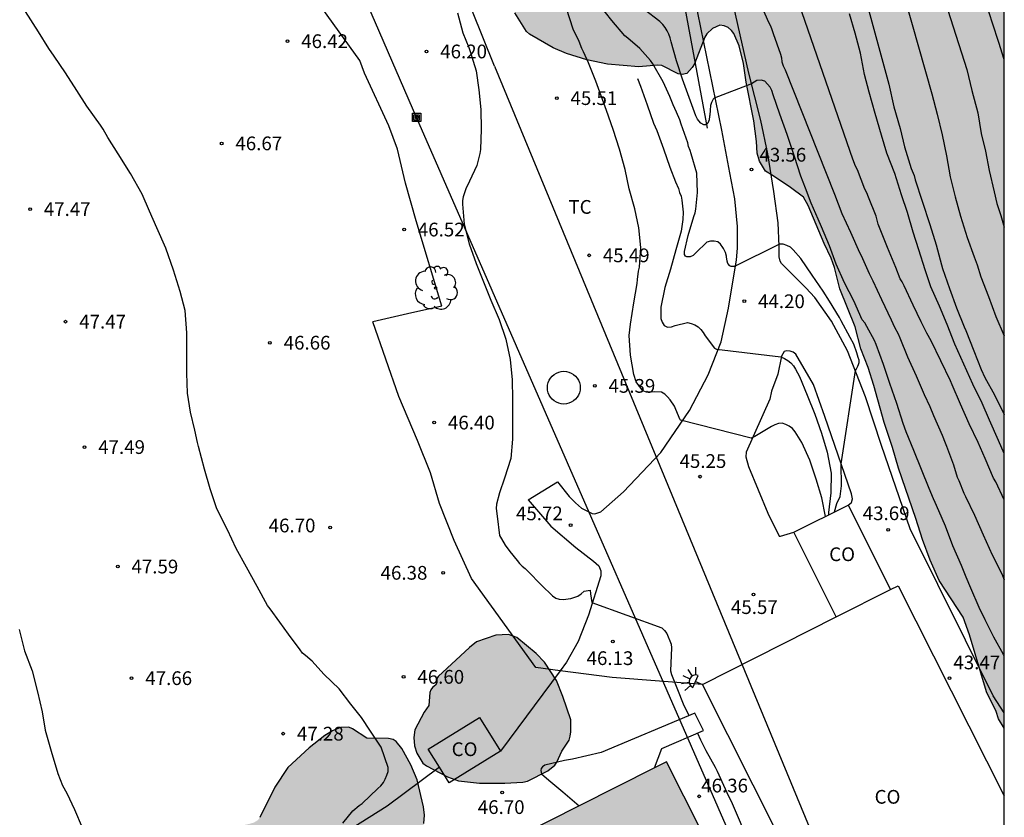
# Model space of a CAD drawing. Units: metres. Extents: x 578894 to 579245, y 4790290 to 4790541.
# Drawn here: x 579190 to 579244, y 4790335 to 4790379 of the extents above; entities that cross this region are included whole.
import ezdxf

# ---------------------------------------------------------------- set-up
doc = ezdxf.new("R2010")
doc.units = ezdxf.units.M
for name, color, linetype in [('010106', 9, 'Continuous'), ('020104', 34, 'Continuous'), ('020204', 9, 'Continuous'), ('020308', 9, 'Continuous'), ('050101', 4, 'Continuous'), ('050103', 4, 'Continuous'), ('060110', 9, 'Continuous'), ('070101', 9, 'ALAMBRADA'), ('070106', 6, 'Continuous'), ('080107', 9, 'Continuous'), ('080301', 9, 'Continuous'), ('090216', 9, 'Continuous'), ('100106', 63, 'Continuous'), ('100202', 3, 'Continuous'), ('100301', 7, 'Continuous'), ('220104', 9, 'LINEA_ELECTRICA'), ('250204', 9, 'Continuous'), ('990501', 21, 'Continuous'), ('990504', 63, 'Continuous')]:
    doc.layers.add(name, color=color, linetype=linetype)
doc.layers.add('020105', color=24, linetype='Continuous', lineweight=30)
doc.layers.add('080111', color=7, linetype='Continuous', lineweight=30)
doc.styles.add('ARIAL', font='ARIAL.TTF', dxfattribs={"height": 1})
doc.styles.get("Standard").update_dxf_attribs({"font": 'txt.shx'})
doc.linetypes.add('ALAMBRADA', pattern='A,1,[203,DONOSTI.shx,S=0.1,R=0,X=0,Y=0],1', length=2)
doc.linetypes.add('LINEA_ELECTRICA', pattern='A,7.5,-0.3,["E",Standard,S=0.25,R=0,X=-0.1,Y=-0.1],-0.3', length=8.1)

# ---------------------------------------------------------------- blocks, each defined once
blk = doc.blocks.new('COTAPU')
blk.add_circle((0, 0), 0.075)
blk = doc.blocks.new('POSTEH')
for points in [[(-0.23, 0.23), (0.23, 0.23), (0.23, -0.23), (-0.23, -0.23), (-0.23, 0.23)], [(-0.145, 0.145), (0.145, 0.145), (0.145, -0.145), (-0.145, -0.145), (-0.145, 0.145)], [(-0.065, 0.065), (0.065, 0.065), (0.065, -0.065), (-0.065, -0.065), (-0.065, 0.065)]]:
    blk.add_lwpolyline(points)
blk = doc.blocks.new('FAREDE')
at = {"linetype": 'Continuous'}
for p, q in [((0.75, 0.7), (0.57, 0.322)), ((0.415, 0), (0, 0)), ((0.415, 0.36), (0.415, -0.351)), ((1.07, 0.411), (0.715, 0.19)), ((0.738, -0.699), (0.56, -0.32)), ((1.062, -0.416), (0.709, -0.191)), ((1.187, -0.005), (0.768, -0.001))]:
    blk.add_line(p, q, dxfattribs=at)
blk.add_arc((0.413, 0.004), 0.355, 270.4282, 89.5718, dxfattribs=at)
blk = doc.blocks.new('ARBOL')
blk.add_circle((0, 0), 0.0587)
for centre, radius, start, end in [((-0.28, 0.855), 0.3, 359.2878, 173.6078), ((0.097, 0.97), 0.21, 23.1565, 160.4665), ((0.438, 0.881), 0.24, 301.578, 139.328), ((-0.564, 0.381), 0.532, 92.28, 254.58), ((0.656, 0.288), 0.443, 319.8556, 114.7656), ((-0.091, 0.321), 0.12, 119.14, 310.56), ((0.819, -0.249), 0.383, 235.5275, 62.0275), ((-0.556, -0.339), 0.555, 142.64, 266.54), ((-0.039, -0.384), 0.21, 189.64, 323.88), ((-0.301, -0.676), 0.45, 213.78, 295.32), ((0.299, -0.624), 0.532, 224.67, 0.24)]:
    blk.add_arc(centre, radius, start, end)

msp = doc.modelspace()

# ---------------------------------------------------------------- hatches: boundary and pattern name
at = {"layer": '990501'}
msp.add_hatch(color=256, dxfattribs=at).paths.add_polyline_path([(579224.471, 4790330.682), (579228.575, 4790332.754), (579225.718, 4790338.416), (579206.396, 4790328.664), (579207.898, 4790325.485), (579209.401, 4790322.305), (579213.011, 4790324.127), (579214.893, 4790320.398), (579222.049, 4790324.008), (579224.842, 4790318.546), (579229.504, 4790320.899)])
at = {"layer": '990504'}
for points in [[(579244.16, 4790340.259), (579244.161, 4790417.006), (579243.215, 4790417.926), (579242.309, 4790418.732), (579241.901, 4790419.012), (579241.455, 4790419.2), (579241.233, 4790419.246), (579240.003, 4790419.238), (579238.805, 4790419.088), (579237.681, 4790418.86), (579237.435, 4790418.756), (579236.449, 4790418.254), (579234.494, 4790417.166), (579232.534, 4790415.943), (579230.584, 4790414.267), (579229.484, 4790412.787), (579229.358, 4790412.541), (579228.578, 4790410.181), (579227.701, 4790406.855), (579227.385, 4790405.921), (579226.987, 4790404.947), (579226.439, 4790403.963), (579226.161, 4790403.203), (579225.803, 4790402.581), (579225.649, 4790402.477), (579225.451, 4790402.465), (579224.701, 4790402.563), (579221.814, 4790404.221), (579221.6, 4790404.269), (579220.062, 4790404.233), (579219.842, 4790404.189), (579218.732, 4790403.793), (579217.744, 4790403.131), (579216.956, 4790402.303), (579216.272, 4790401.405), (579216.17, 4790401.153), (579215.934, 4790399.933), (579215.906, 4790398.697), (579215.95, 4790398.151), (579216.13, 4790397.025), (579216.446, 4790396.019), (579216.694, 4790395.607), (579217.436, 4790394.731), (579218.343, 4790394.065), (579219.327, 4790393.613), (579220.251, 4790393.259), (579220.459, 4790393.085), (579220.903, 4790392.499), (579220.873, 4790391.941), (579220.683, 4790390.959), (579220.347, 4790389.888), (579219.596, 4790387.715), (579219.308, 4790387.137), (579218.572, 4790384.823), (579218.102, 4790383.777), (579217.718, 4790382.699), (579217.278, 4790380.627), (579217.34, 4790379.551), (579217.438, 4790379.327), (579218.06, 4790378.301), (579218.232, 4790378.163), (579219.52, 4790377.419), (579220.246, 4790377.115), (579221.362, 4790376.755), (579222.496, 4790376.517), (579224.194, 4790376.379), (579225.248, 4790376.469), (579225.458, 4790376.447), (579226.344, 4790375.999), (579226.564, 4790375.951), (579226.828, 4790376.015), (579227.118, 4790376.333), (579227.25, 4790376.551), (579227.81, 4790377.995), (579227.924, 4790378.189), (579228.222, 4790378.477), (579228.62, 4790378.649), (579228.858, 4790378.619), (579229.08, 4790378.523), (579229.262, 4790378.367), (579229.384, 4790378.199), (579229.68, 4790377.533), (579229.922, 4790376.555), (579230.074, 4790375.539), (579230.482, 4790373.425), (579230.636, 4790372.307), (579230.674, 4790371.671), (579230.786, 4790371.219), (579231.112, 4790370.671), (579231.546, 4790370.423), (579232.494, 4790369.781), (579233.19, 4790369.255), (579233.45, 4790368.803), (579234.331, 4790366.723), (579234.713, 4790365.925), (579234.883, 4790365.415), (579235.177, 4790364.253), (579236.021, 4790362.175), (579236.333, 4790360.973), (579236.723, 4790359.955), (579237.045, 4790358.977), (579237.595, 4790356.959), (579238.065, 4790355.589), (579238.377, 4790354.449), (579239.329, 4790351.711), (579239.689, 4790350.553), (579240.111, 4790349.439), (579240.615, 4790348.317), (579241.911, 4790346.321), (579242.271, 4790345.351), (579243.183, 4790342.241), (579243.713, 4790341.173), (579243.851, 4790340.761)], [(579212.738, 4790341.49), (579212.474, 4790341.14), (579211.974, 4790340.162), (579211.921, 4790339.74), (579211.945, 4790339.296), (579212.069, 4790338.888), (579212.409, 4790338.352), (579212.601, 4790338.2), (579213.757, 4790337.594), (579214.361, 4790337.374), (579215.501, 4790337.254), (579216.879, 4790337.254), (579217.869, 4790337.302), (579218.117, 4790337.368), (579219.237, 4790337.93), (579219.619, 4790338.24), (579219.731, 4790338.406), (579219.997, 4790339.002), (579220.393, 4790339.598), (579220.459, 4790339.814), (579220.495, 4790340.05), (579220.481, 4790340.718), (579220.059, 4790341.984), (579219.703, 4790342.868), (579219.055, 4790343.86), (579218.603, 4790344.33), (579217.545, 4790345.204), (579217.087, 4790345.376), (579216.391, 4790345.334), (579215.332, 4790344.964), (579214.952, 4790344.672), (579213.24, 4790343.078), (579213.166, 4790342.964), (579213.162, 4790342.728), (579213.092, 4790342.6), (579212.936, 4790342.48), (579212.844, 4790342.35), (579212.794, 4790342.2)], [(579199.004, 4790330.469), (579199.074, 4790330.055), (579199.174, 4790329.845), (579199.306, 4790329.673), (579199.644, 4790329.365), (579199.826, 4790329.275), (579200.034, 4790329.255), (579200.894, 4790329.295), (579201.986, 4790329.599), (579203.306, 4790330.107), (579203.716, 4790330.331), (579204.638, 4790331.329), (579205.208, 4790331.716), (579205.896, 4790332.266), (579206.094, 4790332.358), (579207.501, 4790332.73), (579208.639, 4790332.888), (579209.749, 4790333.122), (579210.915, 4790333.468), (579211.331, 4790333.626), (579211.533, 4790333.754), (579211.891, 4790334.066), (579212.199, 4790334.422), (579212.309, 4790334.612), (579212.467, 4790335.044), (579212.499, 4790335.5), (579212.449, 4790335.962), (579212.093, 4790337.43), (579211.753, 4790338.25), (579211.25, 4790339.144), (579210.956, 4790339.528), (579210.782, 4790339.642), (579210.532, 4790339.696), (579209.34, 4790339.704), (579208.568, 4790340.222), (579208.372, 4790340.306), (579207.908, 4790340.302), (579207.47, 4790340.114), (579207.056, 4790339.852), (579206.198, 4790339.192), (579205.036, 4790338.102), (579204.316, 4790337.036), (579203.512, 4790335.38), (579203.382, 4790335.224), (579203.182, 4790335.104), (579202.932, 4790335.028), (579200.76, 4790334.569), (579200.56, 4790334.495), (579200.21, 4790334.217), (579199.382, 4790333.329), (579199.238, 4790333.085), (579199.062, 4790332.613)]]:
    msp.add_hatch(color=256, dxfattribs=at).paths.add_polyline_path(points)

# ---------------------------------------------------------------- linework, layer by layer
at = {"layer": '010106', "flags": 128}
msp.add_lwpolyline([(578894.168, 4790290.41), (579244.159, 4790290.403), (579244.164, 4790540.396), (578894.174, 4790540.403)], close=True, dxfattribs=at)
at = {"layer": '020104', "flags": 128}
for points, elevation in [([(579235.278, 4790384.944), (579237.859, 4790375.424), (579238.136, 4790374.187), (579238.474, 4790373.014), (579238.711, 4790372.011), (579239.081, 4790370.821), (579239.237, 4790370.437), (579239.292, 4790370.214), (579239.671, 4790369.035), (579240.092, 4790367.77), (579240.45, 4790366.659), (579240.728, 4790365.568), (579240.789, 4790365.372), (579241.167, 4790364.272), (579241.553, 4790363.215), (579241.972, 4790362.184), (579242.054, 4790361.985), (579242.495, 4790360.865), (579242.909, 4790359.843), (579243.102, 4790359.415), (579243.62, 4790358.459), (579244.135, 4790357.426), (579244.16, 4790357.376)], 39), ([(579239.737, 4790383.706), (579242.126, 4790376.229), (579242.39, 4790375.09), (579242.711, 4790373.87), (579242.895, 4790372.739), (579243.138, 4790371.767), (579243.335, 4790370.725), (579243.602, 4790369.547), (579243.748, 4790368.908), (579243.899, 4790368.477), (579243.969, 4790368.26), (579244.16, 4790367.622)], 37), ([(579238.026, 4790382.628), (579240.211, 4790374.902), (579240.489, 4790373.786), (579240.772, 4790372.658), (579240.998, 4790371.516), (579241.207, 4790370.371), (579241.476, 4790369.286), (579241.779, 4790368.221), (579242.13, 4790367.048), (579242.517, 4790365.995), (579242.682, 4790365.566), (579242.883, 4790364.911), (579243.304, 4790363.827), (579243.694, 4790362.736), (579244.16, 4790361.684)], 38), ([(579234.884, 4790352.066), (579235.021, 4790352.525), (579235.198, 4790352.909), (579235.274, 4790353.5), (579235.256, 4790354.688), (579236.041, 4790359.798), (579236.064, 4790359.844), (579236.163, 4790360.024), (579236.202, 4790360.128), (579236.232, 4790360.235), (579236.232, 4790360.348), (579236.191, 4790360.5), (579236.108, 4790360.76), (579235.942, 4790361.225), (579235.754, 4790361.591), (579235.253, 4790362.512), (579235.161, 4790362.694), (579234.614, 4790363.587), (579234.263, 4790364.125), (579233.665, 4790364.994), (579233.056, 4790365.901), (579232.636, 4790366.388), (579232.482, 4790366.522), (579232.29, 4790366.626), (579232.093, 4790366.694), (579231.893, 4790366.7), (579229.425, 4790365.481), (579229.355, 4790365.481), (579229.251, 4790365.481), (579229.178, 4790365.503), (579229.068, 4790365.643), (579229.031, 4790365.771), (579228.992, 4790366.009), (579228.986, 4790366.04), (579228.94, 4790366.235), (579228.825, 4790366.456), (579228.79, 4790366.514), (579228.67, 4790366.684), (579228.514, 4790366.811), (579228.32, 4790366.863), (579228.112, 4790366.864), (579227.915, 4790366.803), (579227.317, 4790366.224), (579227.168, 4790366.079), (579227.002, 4790366.007), (579226.916, 4790365.992), (579226.823, 4790365.992), (579226.745, 4790366.031), (579226.7, 4790366.127), (579226.699, 4790366.177), (579226.699, 4790366.294), (579226.89, 4790367.173), (579227.215, 4790368.199), (579227.282, 4790368.407), (579227.325, 4790368.609), (579227.405, 4790369.507), (579227.363, 4790370.571), (579227.057, 4790371.621), (579227.006, 4790371.815), (579226.923, 4790372.027), (579226.888, 4790372.226), (579226.507, 4790373.255), (579226.444, 4790373.475), (579226.259, 4790373.898), (579226.082, 4790374.31), (579225.899, 4790374.765), (579225.523, 4790375.558), (579224.962, 4790376.536), (579224.838, 4790376.723), (579224.261, 4790377.381), (579223.605, 4790377.945), (579223.443, 4790378.074), (579222.725, 4790378.91), (579222.035, 4790379.79)], 44), ([(579230.811, 4790379.892), (579231.281, 4790378.819), (579231.394, 4790378.616), (579231.471, 4790378.425), (579231.541, 4790378.191), (579231.938, 4790377.076), (579231.989, 4790376.864), (579232.015, 4790376.657), (579232.091, 4790376.438), (579232.19, 4790376.22), (579234.896, 4790369.427), (579235.293, 4790368.365), (579235.759, 4790367.347), (579236.253, 4790366.246), (579236.349, 4790366.065), (579236.79, 4790365.099), (579236.989, 4790364.69), (579237.463, 4790363.667), (579237.986, 4790362.562), (579238.167, 4790362.16), (579238.374, 4790361.8), (579238.454, 4790361.576), (579238.879, 4790360.546), (579239.341, 4790359.504), (579239.791, 4790358.49), (579240.09, 4790357.83), (579240.3, 4790357.343), (579240.77, 4790356.252), (579240.931, 4790355.845), (579241.008, 4790355.652), (579241.392, 4790354.631), (579241.585, 4790353.964), (579241.675, 4790353.778), (579241.946, 4790353.09), (579242.052, 4790352.91), (579242.527, 4790351.889), (579243.003, 4790350.808), (579243.503, 4790349.732), (579244.029, 4790348.679), (579244.16, 4790348.362)], 42), ([(579244.16, 4790352.737), (579243.692, 4790353.706), (579243.578, 4790353.917), (579243.115, 4790354.987), (579242.73, 4790355.852), (579242.242, 4790356.874), (579241.776, 4790357.947), (579241.311, 4790359.001), (579241.222, 4790359.236), (579240.698, 4790360.314), (579240.171, 4790361.412), (579239.94, 4790361.828), (579239.614, 4790362.452), (579239.192, 4790363.359), (579238.698, 4790364.417), (579238.594, 4790364.632), (579238.475, 4790364.805), (579238.244, 4790365.416), (579237.785, 4790366.509), (579237.356, 4790367.6), (579237.277, 4790367.786), (579237.158, 4790368.222), (579236.747, 4790369.266), (579236.65, 4790369.502), (579236.547, 4790369.701), (579236.14, 4790370.761), (579236.041, 4790370.96), (579235.883, 4790371.342), (579232.961, 4790379.804)], 41), ([(579244.16, 4790376.786), (579243.857, 4790377.707), (579243.514, 4790378.757), (579243.19, 4790379.78)], 36), ([(579208.028, 4790335.069), (579208.58, 4790335.743), (579208.932, 4790336.025), (579209.099, 4790336.149), (579209.949, 4790336.953), (579210.109, 4790337.107), (579210.261, 4790337.287), (579210.357, 4790337.465), (579210.445, 4790337.685), (579210.507, 4790337.893), (579210.51, 4790338.105), (579210.124, 4790339.219), (579209.552, 4790340.093), (579209.048, 4790340.835), (579208.48, 4790341.559), (579207.842, 4790342.407), (579207.018, 4790343.183), (579206.502, 4790343.757), (579206.366, 4790343.917), (579205.998, 4790344.229), (579205.834, 4790344.349), (579205.708, 4790344.535), (579205.072, 4790345.395), (579204.596, 4790346.053), (579204.066, 4790346.771), (579203.928, 4790346.965), (579203.36, 4790347.991), (579202.774, 4790349.047), (579202.218, 4790350.075), (579201.734, 4790351.083), (579201.242, 4790352.057), (579201.136, 4790352.283), (579200.798, 4790353.337), (579200.486, 4790354.409), (579200.156, 4790355.643), (579200.104, 4790355.857), (579199.962, 4790356.531), (579199.718, 4790357.515), (579199.56, 4790358.555), (579199.516, 4790359.655), (579199.508, 4790360.833), (579199.508, 4790361.841), (579199.424, 4790363.069), (579199.144, 4790364.101), (579198.784, 4790365.267), (579198.372, 4790366.483), (579197.88, 4790367.579), (579197.481, 4790368.497), (579197.079, 4790369.425), (579196.433, 4790370.549), (579195.757, 4790371.621), (579195.203, 4790372.519), (579194.945, 4790372.971), (579194.807, 4790373.197), (579194.059, 4790374.221), (579193.505, 4790375.093), (579192.881, 4790376.044), (579192.271, 4790376.956), (579191.979, 4790377.388), (579191.417, 4790378.282), (579190.697, 4790379.404)], 47), ([(579214.293, 4790379.329), (579214.592, 4790378.24), (579214.926, 4790377.432), (579215, 4790377.207), (579215.313, 4790376.159), (579215.459, 4790375.115), (579215.568, 4790374.039), (579215.596, 4790372.965), (579215.556, 4790371.856), (579215.516, 4790371.638), (579215.353, 4790370.98), (579214.952, 4790370.125), (579214.756, 4790369.714), (579214.606, 4790369.286), (579214.573, 4790369.08), (579214.569, 4790368.874), (579214.661, 4790367.793), (579214.931, 4790366.717), (579215.313, 4790365.637), (579215.717, 4790364.631), (579216.116, 4790363.626), (579216.569, 4790362.57), (579216.943, 4790361.505), (579217.171, 4790360.385), (579217.279, 4790359.276), (579217.3, 4790358.224), (579217.3, 4790357.138), (579217.3, 4790356.042), (579217.207, 4790354.993), (579216.873, 4790353.914), (579216.584, 4790353.119), (579216.423, 4790352.488), (579216.416, 4790352.264), (579216.458, 4790351.834), (579216.602, 4790350.78), (579216.694, 4790350.598), (579216.91, 4790350.252), (579217.166, 4790349.914), (579217.567, 4790349.421), (579217.687, 4790349.255), (579217.825, 4790349.105), (579217.986, 4790348.982), (579218.135, 4790348.839), (579218.893, 4790348.072), (579219.491, 4790347.484), (579219.667, 4790347.364), (579219.857, 4790347.297), (579220.071, 4790347.282), (579220.486, 4790347.333), (579220.877, 4790347.475), (579221.057, 4790347.586), (579221.21, 4790347.734), (579221.552, 4790347.799), (579221.568, 4790347.59), (579221.635, 4790347.119), (579225.465, 4790345.742), (579225.607, 4790345.598), (579225.727, 4790345.422), (579225.969, 4790344.848), (579225.988, 4790344.641), (579225.945, 4790343.809), (579225.933, 4790343.383), (579225.984, 4790343.183), (579226.394, 4790342.186), (579226.55, 4790341.777), (579226.632, 4790341.579), (579226.941, 4790340.941)], 46), ([(579244.16, 4790344.219), (579244.124, 4790344.282), (579243.591, 4790345.223), (579243.122, 4790346.179), (579242.782, 4790346.846), (579242.336, 4790347.904), (579242.08, 4790348.513), (579241.826, 4790349.135), (579241.35, 4790350.217), (579240.959, 4790351.29), (579240.591, 4790352.126), (579240.392, 4790352.588), (579240.305, 4790352.777), (579240.062, 4790353.345), (579239.644, 4790354.377), (579239.215, 4790355.419), (579238.808, 4790356.448), (579238.638, 4790356.904), (579238.285, 4790357.982), (579237.914, 4790359.078), (579237.56, 4790360.112), (579237.166, 4790361.221), (579237.073, 4790361.438), (579236.653, 4790362.2), (579236.551, 4790362.391), (579236.406, 4790362.554), (579235.944, 4790363.601), (579235.436, 4790364.582), (579234.984, 4790365.609), (579234.614, 4790366.604), (579234.178, 4790367.642), (579234.001, 4790368.058), (579233.623, 4790368.936), (579233.309, 4790369.754), (579233.049, 4790370.413), (579232.712, 4790371.479), (579232.502, 4790372.08), (579232.296, 4790372.691), (579231.903, 4790373.792), (579231.538, 4790374.85), (579231.461, 4790375.077), (579231.367, 4790375.265), (579231.238, 4790375.44), (579231.078, 4790375.588), (579230.886, 4790375.645), (579230.647, 4790375.624), (579230.351, 4790375.451), (579228.321, 4790374.666), (579228.28, 4790374.632), (579228.266, 4790374.611), (579228.165, 4790374.437), (579228.115, 4790374.263), (579228.092, 4790374.015), (579228.072, 4790373.737), (579228.067, 4790373.687), (579228.036, 4790373.481), (579227.974, 4790373.297), (579227.869, 4790373.214), (579227.746, 4790373.214), (579227.585, 4790373.297), (579227.482, 4790373.42), (579227.415, 4790373.524), (579227.31, 4790373.697), (579226.956, 4790374.698), (579226.595, 4790375.711), (579226.255, 4790376.699), (579225.976, 4790377.742), (579225.922, 4790377.968), (579225.845, 4790378.169), (579225.753, 4790378.348), (579225.64, 4790378.527), (579225.514, 4790378.691), (579225.352, 4790378.849), (579224.5, 4790379.504)], 43), ([(579224.131, 4790375.732), (579224.298, 4790375.331), (579224.657, 4790374.306), (579225.01, 4790373.308), (579225.195, 4790372.905), (579225.545, 4790371.893), (579225.89, 4790370.9), (579226.202, 4790370.099), (579226.376, 4790369.724), (579226.433, 4790369.51), (579226.514, 4790369.308), (579226.552, 4790369.101), (579226.631, 4790368.448), (579226.609, 4790368.044), (579226.52, 4790367.402), (579226.232, 4790366.376), (579225.926, 4790365.331), (579225.619, 4790364.317), (579225.398, 4790363.255), (579225.41, 4790362.628), (579225.473, 4790362.43), (579225.583, 4790362.257), (579225.765, 4790362.151), (579225.984, 4790362.183), (579226.194, 4790362.249), (579226.855, 4790362.407), (579227.065, 4790362.357), (579227.261, 4790362.278), (579227.435, 4790362.177), (579227.595, 4790362.037), (579227.724, 4790361.861), (579227.825, 4790361.682), (579228.337, 4790361.021), (579228.443, 4790360.953), (579231.964, 4790360.535), (579232.158, 4790360.452), (579232.341, 4790360.342), (579232.501, 4790360.213), (579232.644, 4790360.04), (579232.766, 4790359.856), (579232.983, 4790359.465), (579233.397, 4790358.436), (579233.818, 4790357.406), (579234.182, 4790356.37), (579234.482, 4790355.336), (579234.701, 4790354.193), (579234.69, 4790353.114), (579234.566, 4790352.04), (579234.563, 4790351.907)], 44.5), ([(579190.354, 4790345.649), (579190.65, 4790344.475), (579191.072, 4790343.393), (579191.354, 4790342.241), (579191.618, 4790341.146), (579191.786, 4790340.156), (579192.108, 4790338.992), (579192.472, 4790337.784), (579192.734, 4790337.128), (579192.966, 4790336.704), (579193.378, 4790335.818), (579193.792, 4790334.84)], 48), ([(579227.408, 4790339.985), (579227.574, 4790339.615), (579227.869, 4790339.046), (579228.373, 4790338.118), (579228.486, 4790337.91), (579228.917, 4790336.935), (579229.108, 4790336.538), (579229.215, 4790336.342), (579229.297, 4790336.147), (579229.738, 4790335.128), (579230.134, 4790334.123), (579230.358, 4790333.654)], 46)]:
    msp.add_lwpolyline(points, dxfattribs=dict(at, elevation=elevation))
at = {"layer": '020105', "flags": 128}
for points, elevation in [([(579234.403, 4790351.821), (579234.201, 4790352.841), (579233.892, 4790353.858), (579233.538, 4790354.898), (579233.106, 4790355.865), (579232.745, 4790356.446), (579232.599, 4790356.619), (579232.413, 4790356.76), (579232.228, 4790356.851), (579232.026, 4790356.911), (579231.825, 4790356.893), (579231.624, 4790356.825), (579231.445, 4790356.734), (579230.53, 4790356.184), (579230.347, 4790356.103), (579226.473, 4790357.088), (579226.455, 4790357.095), (579226.223, 4790357.659), (579226.146, 4790357.848), (579225.906, 4790358.194), (579225.77, 4790358.359), (579225.623, 4790358.502), (579225.44, 4790358.617), (579225.035, 4790358.623), (579224.82, 4790358.603), (579224.615, 4790358.604), (579224.429, 4790358.682), (579224.06, 4790359.182), (579223.929, 4790359.576), (579223.754, 4790360.626), (579223.669, 4790361.704), (579223.747, 4790362.322), (579223.922, 4790363.482), (579224.104, 4790364.544), (579224.137, 4790364.771), (579224.18, 4790365.224), (579224.232, 4790365.436), (579224.32, 4790366.516), (579224.205, 4790367.579), (579223.98, 4790368.617), (579223.681, 4790369.707), (579223.459, 4790370.772), (579223.153, 4790371.889), (579222.801, 4790372.95), (579222.441, 4790373.992), (579222.215, 4790374.598), (579221.856, 4790375.589), (579221.457, 4790376.589), (579221.184, 4790377.194), (579221.097, 4790377.38), (579220.949, 4790377.756), (579220.617, 4790378.428), (579220.245, 4790379.568)], 45), ([(579244.16, 4790355.257), (579243.843, 4790355.967), (579243.347, 4790357.078), (579242.951, 4790358.009), (579242.448, 4790359.042), (579241.955, 4790360.135), (579241.456, 4790361.231), (579241.034, 4790362.306), (579240.623, 4790363.308), (579240.142, 4790364.354), (579239.848, 4790365.293), (579239.501, 4790366.392), (579239.188, 4790367.353), (579238.87, 4790368.422), (579238.552, 4790369.383), (579238.177, 4790370.55), (579237.747, 4790371.664), (579237.464, 4790372.644), (579237.107, 4790373.835), (579236.791, 4790374.994), (579236.537, 4790375.966), (579236.311, 4790377.129), (579236.012, 4790378.208), (579235.716, 4790379.271)], 40)]:
    msp.add_lwpolyline(points, dxfattribs=dict(at, elevation=elevation))
at = {"layer": '050101'}
msp.add_polyline3d([(579219.212, 4790358.855, 45.999), (579219.223, 4790358.995, 45.999), (579219.256, 4790359.132, 45.999), (579219.31, 4790359.262, 45.999), (579219.383, 4790359.382, 45.999), (579219.474, 4790359.488, 45.999), (579219.581, 4790359.58, 45.999), (579219.701, 4790359.653, 45.999), (579219.831, 4790359.707, 45.999), (579219.968, 4790359.74, 45.999), (579220.108, 4790359.751, 45.999), (579220.248, 4790359.74, 45.999), (579220.385, 4790359.707, 45.999), (579220.515, 4790359.653, 45.999), (579220.635, 4790359.58, 45.999), (579220.742, 4790359.488, 45.999), (579220.833, 4790359.382, 45.999), (579220.906, 4790359.262, 45.999), (579220.96, 4790359.132, 45.999), (579220.993, 4790358.995, 45.999), (579221.004, 4790358.855, 45.999), (579220.993, 4790358.715, 45.999), (579220.96, 4790358.578, 45.999), (579220.906, 4790358.448, 45.999), (579220.833, 4790358.328, 45.999), (579220.742, 4790358.222, 45.999), (579220.635, 4790358.13, 45.999), (579220.515, 4790358.057, 45.999), (579220.385, 4790358.003, 45.999), (579220.248, 4790357.97, 45.999), (579220.108, 4790357.959, 45.999), (579219.968, 4790357.97, 45.999), (579219.831, 4790358.003, 45.999), (579219.701, 4790358.057, 45.999), (579219.581, 4790358.13, 45.999), (579219.474, 4790358.222, 45.999), (579219.383, 4790358.328, 45.999), (579219.31, 4790358.448, 45.999), (579219.256, 4790358.578, 45.999), (579219.223, 4790358.715, 45.999), (579219.212, 4790358.855, 45.999)], dxfattribs=at)
at = {"layer": '050103'}
msp.add_polyline3d([(579227.955, 4790373.022, 43.032), (579225.701, 4790385.204, 41.74)], dxfattribs=at)
at = {"layer": '060110'}
for points in [[(579244.16, 4790341.102, 43.546), (579243.551, 4790342.03, 43.505), (579239.015, 4790351.152, 43.775), (579237.463, 4790355.688, 43.821), (579236.581, 4790358.346, 43.947), (579235.595, 4790360.868, 44.045), (579234.717, 4790362.486, 44.057), (579233.813, 4790363.786, 44.105), (579233.317, 4790364.312, 44.111), (579231.991, 4790365.642, 44.115), (579231.919, 4790365.762, 44.117), (579231.871, 4790365.994, 44.049), (579231.872, 4790366.585, 43.983), (579231.816, 4790367.849, 43.901), (579231.58, 4790369.565, 43.707), (579231.25, 4790371.633, 43.551), (579230.871, 4790373.454, 43.218), (579230.219, 4790376.04, 42.948), (579227.085, 4790389.897, 41.4)], [(579219.76, 4790353.71, 45.618), (579220.392, 4790352.904, 45.574), (579220.752, 4790352.556, 45.572), (579221.074, 4790352.28, 45.582), (579221.395, 4790352.104, 45.598), (579221.657, 4790351.984, 45.608), (579221.799, 4790351.96, 45.622), (579222.127, 4790352.066, 45.594), (579223.371, 4790353.159, 45.518), (579225.401, 4790355.305, 45.242), (579226.973, 4790357.609, 44.926), (579227.995, 4790359.555, 44.622), (579228.697, 4790361.351, 44.434), (579229.102, 4790363.201, 44.234), (579229.54, 4790365.845, 43.97), (579229.588, 4790366.471, 43.888), (579229.592, 4790367.661, 43.774), (579229.446, 4790369.161, 43.6), (579229.172, 4790370.591, 43.512), (579228.745, 4790372.914, 43.182), (579226.927, 4790381.75, 42.216)], [(579235.629, 4790352.438, 43.795), (579235.825, 4790352.588, 43.799), (579235.867, 4790352.782, 43.799), (579235.825, 4790353.052, 43.811), (579234.355, 4790357.274, 44.275), (579233.741, 4790359.034, 44.305), (579232.781, 4790360.688, 44.339), (579232.623, 4790360.798, 44.339), (579232.471, 4790360.856, 44.351), (579232.275, 4790360.866, 44.371), (579232.133, 4790360.822, 44.409), (579231.993, 4790360.572, 44.461), (579231.795, 4790359.598, 44.631), (579231.453, 4790358.657, 44.759), (579231.353, 4790358.235, 44.803), (579230.071, 4790355.333, 45.085), (579230.053, 4790355.069, 45.139), (579230.201, 4790354.549, 45.131), (579231.249, 4790351.991, 45.341), (579231.871, 4790350.735, 45.331), (579231.943, 4790350.735, 45.305), (579232.671, 4790350.963, 45.303)], [(579218.154, 4790352.728, 45.756), (579219.76, 4790353.71, 45.618)], [(579218.154, 4790352.728, 45.756), (579219.398, 4790351.292, 45.852), (579220.765, 4790350.116, 45.746), (579221.725, 4790349.386, 45.78), (579222.021, 4790349.132, 45.814), (579222.133, 4790348.854, 45.88), (579222.121, 4790348.57, 45.914), (579221.461, 4790346.426, 46.02), (579220.897, 4790344.994, 46.094), (579220.261, 4790343.864, 46.196), (579219.914, 4790343.397, 46.232)], [(579219.914, 4790343.397, 46.232), (579216.641, 4790339.008, 46.57)], [(579225.064, 4790338.086, 46.408), (579225.451, 4790339.151, 46.353), (579227.741, 4790340.127, 46.263), (579227.267, 4790341.077, 46.261), (579222.141, 4790338.929, 46.477), (579220.573, 4790338.565, 46.529), (579220.146, 4790338.485, 46.544), (579219.063, 4790338.233, 46.595), (579218.941, 4790338.145, 46.605), (579218.871, 4790338.049, 46.611), (579218.851, 4790337.953, 46.631), (579218.889, 4790337.767, 46.629), (579219.283, 4790337.409, 46.666), (579220.043, 4790336.773, 46.687), (579220.953, 4790336.011, 46.713)], [(579213.316, 4790338.126, 46.802), (579210.457, 4790335.989, 46.877), (579207.997, 4790334.455, 47.005), (579204.028, 4790331.994, 47.203), (579201.189, 4790330.291, 47.61)]]:
    msp.add_polyline3d(points, dxfattribs=at)
at = {"layer": '070101'}
for points in [[(579213.444, 4790363.307, 47.358), (579212.048, 4790367.965, 47.076), (579211.452, 4790370.017, 47.174), (579211.026, 4790371.881, 47.122), (579210.554, 4790373.163, 47.126), (579209.212, 4790376.025, 47.13), (579208.96, 4790376.717, 47.13), (579206.609, 4790379.977, 46.92), (579205.155, 4790381.789, 46.956), (579200.074, 4790387.702, 46.712), (579193.086, 4790396.168, 46.812), (579187.609, 4790402.914, 46.89), (579182.397, 4790409.714, 47.932), (579181.962, 4790410.251, 47.899)], [(579218.581, 4790343.576, 47.07), (579215.056, 4790348.436, 47.462), (579214.114, 4790350.508, 47.526), (579213.316, 4790352.52, 47.128), (579212.826, 4790354.2, 47.104), (579212.114, 4790355.978, 47.108), (579211.086, 4790358.372, 47.348), (579209.68, 4790362.452, 47.546)]]:
    msp.add_polyline3d(points, dxfattribs=at)
at = {"layer": '070106'}
for points in [[(579213.444, 4790363.307, 47.422), (579211.562, 4790362.879, 47.422), (579209.68, 4790362.452, 47.422)], [(579219.914, 4790343.397, 47.07), (579218.581, 4790343.576, 47.07)], [(579227.682, 4790342.641, 47.07), (579222.749, 4790343.018, 47.07), (579219.914, 4790343.397, 47.07)]]:
    msp.add_polyline3d(points, dxfattribs=at)
at = {"layer": '080107'}
for points in [[(579232.671, 4790350.963, 47.36), (579235.629, 4790352.438, 47.36)], [(579235.629, 4790352.438, 47.36), (579237.94, 4790347.824, 47.394)], [(579234.983, 4790346.33, 47.36), (579232.671, 4790350.963, 47.36)], [(579234.983, 4790346.33, 47.36), (579237.94, 4790347.824, 47.394)], [(579237.94, 4790347.824, 47.394), (579238.368, 4790348.04, 48.119), (579244.16, 4790336.567, 48.119)], [(579227.682, 4790342.641, 48.119), (579234.983, 4790346.33, 47.36)], [(579231.84, 4790334.402, 48.119), (579227.682, 4790342.641, 48.119)], [(579213.316, 4790338.126, 48.98), (579212.701, 4790339.114, 48.968), (579215.497, 4790340.848, 48.684), (579216.641, 4790339.008, 48.708)], [(579216.641, 4790339.008, 48.708), (579213.845, 4790337.274, 48.992), (579213.316, 4790338.126, 48.98)]]:
    msp.add_polyline3d(points, dxfattribs=at)
at = {"layer": '080111'}
for points in [[(579225.718, 4790338.416, 48.65), (579225.064, 4790338.086, 48.648)], [(579228.575, 4790332.754, 49.324), (579225.718, 4790338.416, 48.65)], [(579225.064, 4790338.086, 48.648), (579220.953, 4790336.011, 48.64)], [(579220.953, 4790336.011, 48.64), (579206.396, 4790328.664, 48.609)]]:
    msp.add_polyline3d(points, dxfattribs=at)
at = {"layer": '100106', "flags": 128}
for points, elevation in [([(579244.16, 4790340.259), (579243.851, 4790340.761), (579243.713, 4790341.173), (579243.183, 4790342.241), (579242.271, 4790345.351), (579241.911, 4790346.321), (579240.615, 4790348.317), (579240.111, 4790349.439), (579239.689, 4790350.553), (579239.329, 4790351.711), (579238.377, 4790354.449), (579238.065, 4790355.589), (579237.595, 4790356.959), (579237.045, 4790358.977), (579236.723, 4790359.955), (579236.333, 4790360.973), (579236.021, 4790362.175), (579235.177, 4790364.253), (579234.883, 4790365.415), (579234.713, 4790365.925), (579234.331, 4790366.723), (579233.45, 4790368.803), (579233.19, 4790369.255), (579232.494, 4790369.781), (579231.546, 4790370.423), (579231.112, 4790370.671), (579230.786, 4790371.219), (579230.674, 4790371.671), (579230.636, 4790372.307), (579230.482, 4790373.425), (579230.074, 4790375.539), (579229.922, 4790376.555), (579229.68, 4790377.533), (579229.384, 4790378.199), (579229.262, 4790378.367), (579229.08, 4790378.523), (579228.858, 4790378.619), (579228.62, 4790378.649), (579228.222, 4790378.477), (579227.924, 4790378.189), (579227.81, 4790377.995), (579227.25, 4790376.551), (579227.118, 4790376.333), (579226.828, 4790376.015), (579226.564, 4790375.951), (579226.344, 4790375.999), (579225.458, 4790376.447), (579225.248, 4790376.469), (579224.194, 4790376.379), (579222.496, 4790376.517), (579221.362, 4790376.755), (579220.246, 4790377.115), (579219.52, 4790377.419), (579218.232, 4790378.163), (579218.06, 4790378.301), (579217.438, 4790379.327)], 47.249), ([(579212.467, 4790335.044), (579212.499, 4790335.5), (579212.449, 4790335.962), (579212.093, 4790337.43), (579211.753, 4790338.25), (579211.25, 4790339.144), (579210.956, 4790339.528), (579210.782, 4790339.642), (579210.532, 4790339.696), (579209.34, 4790339.704), (579208.568, 4790340.222), (579208.372, 4790340.306), (579207.908, 4790340.302), (579207.47, 4790340.114), (579207.056, 4790339.852), (579206.198, 4790339.192), (579205.036, 4790338.102), (579204.316, 4790337.036), (579203.512, 4790335.38)], 51.356)]:
    msp.add_lwpolyline(points, dxfattribs=dict(at, elevation=elevation))
at = {"layer": '100106', "elevation": 51.88, "flags": 128}
msp.add_lwpolyline([(579212.738, 4790341.49), (579212.474, 4790341.14), (579211.974, 4790340.162), (579211.921, 4790339.74), (579211.945, 4790339.296), (579212.069, 4790338.888), (579212.409, 4790338.352), (579212.601, 4790338.2), (579213.757, 4790337.594), (579214.361, 4790337.374), (579215.501, 4790337.254), (579216.879, 4790337.254), (579217.869, 4790337.302), (579218.117, 4790337.368), (579219.237, 4790337.93), (579219.619, 4790338.24), (579219.731, 4790338.406), (579219.997, 4790339.002), (579220.393, 4790339.598), (579220.459, 4790339.814), (579220.495, 4790340.05), (579220.481, 4790340.718), (579220.059, 4790341.984), (579219.703, 4790342.868), (579219.055, 4790343.86), (579218.603, 4790344.33), (579217.545, 4790345.204), (579217.087, 4790345.376), (579216.391, 4790345.334), (579215.332, 4790344.964), (579214.952, 4790344.672), (579213.24, 4790343.078), (579213.166, 4790342.964), (579213.162, 4790342.728), (579213.092, 4790342.6), (579212.936, 4790342.48), (579212.844, 4790342.35), (579212.794, 4790342.2)], close=True, dxfattribs=at)
at = {"layer": '220104'}
for points in [[(579139.6, 4790540.398, 36.947), (579164.863, 4790482.278, 40.828), (579187.445, 4790430.341, 45.528), (579212.055, 4790373.598, 46.294)], [(579216.324, 4790376.419, 45.926), (579206.678, 4790400.415, 45.377), (579197.073, 4790424.376, 44.878)], [(579216.324, 4790376.419, 45.926), (579237.91, 4790324.223, 46.186), (579244.159, 4790305.124, 46.702)], [(579212.055, 4790373.598, 46.294), (579233.963, 4790323.486, 46.485), (579244.159, 4790299.935, 46.436)]]:
    msp.add_polyline3d(points, dxfattribs=at)

# ---------------------------------------------------------------- block references
at = {"layer": '020204', "rotation": 359.9987685839998}
for p in [(579205.015, 4790377.778, 46.421), (579212.605, 4790377.217, 46.203), (579219.72, 4790374.669, 45.511), (579201.418, 4790372.197, 46.667), (579230.36, 4790370.774, 43.563), (579190.955, 4790368.608, 47.474), (579211.383, 4790367.49, 46.515), (579221.486, 4790366.081, 45.485), (579229.964, 4790363.573, 44.204), (579192.889, 4790362.46, 47.466), (579204.055, 4790361.31, 46.661), (579221.797, 4790358.952, 45.386), (579213.028, 4790356.948, 46.398), (579193.924, 4790355.61, 47.486), (579227.544, 4790353.993, 45.249), (579207.345, 4790351.22, 46.704), (579220.479, 4790351.348, 45.723), (579237.817, 4790351.087, 43.692), (579195.743, 4790349.084, 47.589), (579213.512, 4790348.742, 46.377), (579230.459, 4790347.561, 45.571), (579222.787, 4790344.988, 46.126), (579196.498, 4790342.988, 47.664), (579211.357, 4790343.06, 46.6), (579241.171, 4790342.982, 43.466), (579204.779, 4790339.956, 47.276), (579216.738, 4790336.747, 46.699), (579227.499, 4790336.535, 46.356)]:
    msp.add_blockref('COTAPU', p, dxfattribs=at)
at = {"layer": '090216', "rotation": 359.9987685839998}
msp.add_blockref('POSTEH', (579212.064, 4790373.617, 46.29), dxfattribs=at)
at = {"layer": '100202', "rotation": 359.9987685839998}
msp.add_blockref('ARBOL', (579213.102, 4790364.297, 50.131), dxfattribs=at)
at = {"layer": '250204', "rotation": 155.8076685636965}
msp.add_blockref('FAREDE', (579227.682, 4790342.641, 49.269), dxfattribs=at)

# ---------------------------------------------------------------- texts
at = {"layer": '020308', "style": 'ARIAL'}
for s, p in [('46.42', (579205.764, 4790377.403, 46.42)), ('46.20', (579213.355, 4790376.842, 46.202)), ('45.51', (579220.47, 4790374.294, 45.51)), ('46.67', (579202.168, 4790371.822, 46.666)), ('43.56', (579230.79, 4790371.2, 43.562)), ('47.47', (579191.705, 4790368.233, 47.473)), ('46.52', (579212.133, 4790367.115, 46.514)), ('45.49', (579222.236, 4790365.706, 45.484)), ('44.20', (579230.714, 4790363.198, 44.203)), ('47.47', (579193.638, 4790362.085, 47.465)), ('46.66', (579204.805, 4790360.935, 46.66)), ('45.39', (579222.547, 4790358.577, 45.385)), ('46.40', (579213.778, 4790356.573, 46.397)), ('47.49', (579194.674, 4790355.235, 47.485)), ('45.25', (579226.426, 4790354.472, 45.248)), ('45.72', (579217.493, 4790351.614, 45.722)), ('43.69', (579236.432, 4790351.62, 43.691)), ('46.70', (579203.986, 4790350.952, 46.703)), ('47.59', (579196.493, 4790348.709, 47.588)), ('46.38', (579210.099, 4790348.367, 46.376)), ('45.57', (579229.234, 4790346.493, 45.57)), ('46.13', (579221.349, 4790343.705, 46.125)), ('43.47', (579241.382, 4790343.472, 43.465)), ('47.66', (579197.248, 4790342.613, 47.663)), ('46.60', (579212.107, 4790342.685, 46.599)), ('47.28', (579205.529, 4790339.581, 47.275)), ('46.36', (579227.609, 4790336.747, 46.355)), ('46.70', (579215.407, 4790335.571, 46.698))]:
    msp.add_text(s, height=0.75, rotation=359.9988, dxfattribs=at).set_placement(p)
at = {"layer": '080301', "style": 'ARIAL'}
for p in [(579234.6, 4790349.381), (579213.98, 4790338.732), (579237.08, 4790336.132)]:
    msp.add_text('CO', height=0.75, rotation=359.9988, dxfattribs=at).set_placement(p)
at = {"layer": '100301', "style": 'ARIAL'}
msp.add_text('TC', height=0.75, rotation=359.9988, dxfattribs=at).set_placement((579220.358, 4790368.351))

doc.saveas('drawing.dxf')
